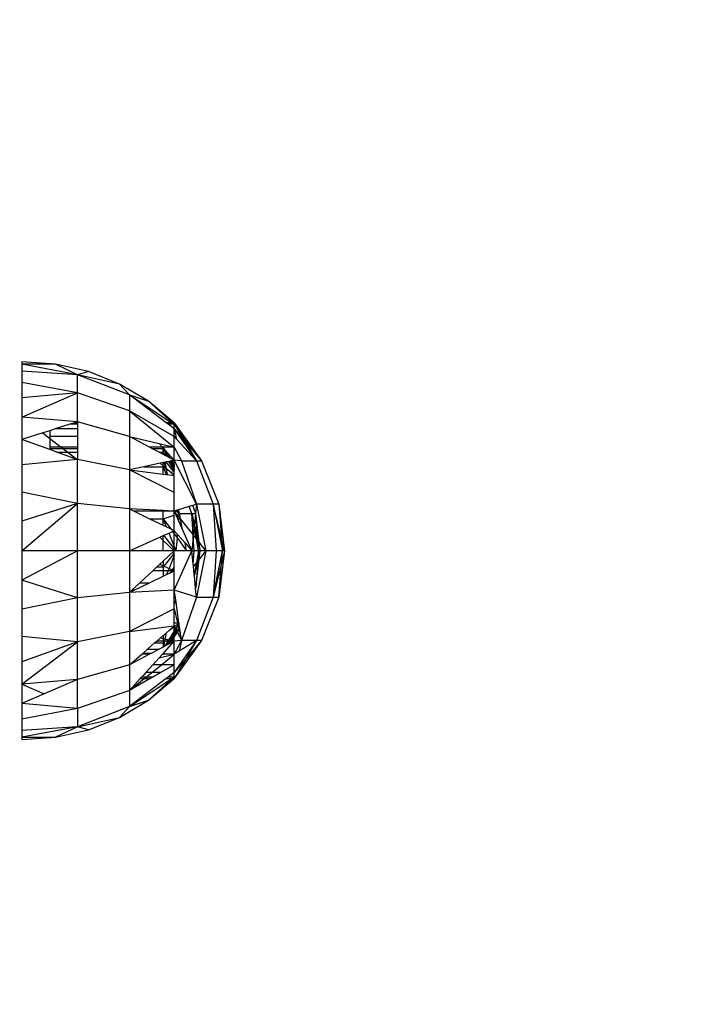
# Model space of a CAD drawing. Units: millimetres. Extents: x 847 to 11179, y 1452 to 9668.
# Drawn here: x 4261 to 4315, y 4261 to 4340 of the extents above; entities that cross this region are included whole.
import ezdxf

# ---------------------------------------------------------------- set-up
doc = ezdxf.new("R2010")
doc.units = ezdxf.units.MM
doc.layers.add('Strefa bezpieczna', color=8, linetype='Continuous')
doc.dimstyles.get("Standard").update_dxf_attribs({"dimtxt": 180, "dimasz": 200, "dimexe": 0.18, "dimexo": 0.0625, "dimgap": 200, "dimtad": 0, "dimtih": 1, "dimtoh": 1, "dimlfac": 0.001, "dimzin": 0, "dimdsep": 46, "dimtxsty": 'Standard', "dimcen": 0.09, "dimse1": 1, "dimse2": 1, "dimadec": 0, "dimazin": 0, "dimtfac": 1, "dimtdec": 4, "dimtofl": 0, "dimtmove": 0, "dimatfit": 3, "dimfxl": 0, "dimtolj": 1, "dimtzin": 0, "dimarcsym": 0})

# ---------------------------------------------------------------- blocks, each defined once
blk = doc.blocks.new('*D12')
at = {"layer": 'Defpoints', "color": 0}
for p in [(6713.831, 8266.761), (1085.159, 1451.717), (4670.983, 1451.717)]:
    blk.add_point(p, dxfattribs=at)
at = {"layer": 'Strefa bezpieczna', "color": 0, "lineweight": -2}
for p, q in [((1085.159, 8066.761), (1085.159, 5149.239)), ((1085.159, 1651.717), (1085.159, 4569.239))]:
    blk.add_line(p, q, dxfattribs=at)
at = {"layer": 'Strefa bezpieczna', "color": 0}
for points in [[(1051.826, 8066.761), (1118.492, 8066.761), (1085.159, 8266.761)], [(1051.826, 1651.717), (1118.492, 1651.717), (1085.159, 1451.717)]]:
    blk.add_solid(points, dxfattribs=at)
at = {"layer": 'Strefa bezpieczna', "color": 0, "insert": (1085.159, 4859.239), "char_height": 180, "attachment_point": 5}
blk.add_mtext('\\A1;6.82', dxfattribs=at)
blk = doc.blocks.new('*D13')
at = {"layer": 'Defpoints', "color": 0}
for p in [(4683.024, 6779.882), (1988.994, 2951.717), (5065.205, 2951.717)]:
    blk.add_point(p, dxfattribs=at)
at = {"layer": 'Strefa bezpieczna', "color": 0, "lineweight": -2}
for p, q in [((1988.994, 6579.882), (1988.994, 5149.239)), ((1988.994, 3151.717), (1988.994, 4569.239))]:
    blk.add_line(p, q, dxfattribs=at)
at = {"layer": 'Strefa bezpieczna', "color": 0}
for points in [[(1955.661, 6579.882), (2022.327, 6579.882), (1988.994, 6779.882)], [(1955.661, 3151.717), (2022.327, 3151.717), (1988.994, 2951.717)]]:
    blk.add_solid(points, dxfattribs=at)
at = {"layer": 'Strefa bezpieczna', "color": 0, "insert": (1988.994, 4859.239), "char_height": 180, "attachment_point": 5}
blk.add_mtext('\\A1;3.83', dxfattribs=at)

msp = doc.modelspace()

# ---------------------------------------------------------------- linework, layer by layer
for p, q in [((4263.84, 4312.287), (4261.169, 4312.468)), ((4261.169, 4312.468), (4261.169, 4312.283)), ((4263.84, 4312.287), (4261.169, 4312.283)), ((4261.169, 4312.283), (4261.169, 4311.732)), ((4265.591, 4311.441), (4261.169, 4312.283)), ((4265.591, 4311.441), (4263.84, 4312.287)), ((4266.45, 4311.692), (4263.84, 4312.287)), ((4265.591, 4311.441), (4261.169, 4311.732)), ((4261.169, 4311.732), (4261.169, 4310.829)), ((4266.45, 4311.692), (4265.591, 4311.441)), ((4268.935, 4310.698), (4266.45, 4311.692)), ((4261.169, 4310.829), (4261.169, 4309.596)), ((4265.591, 4309.993), (4261.169, 4310.829)), ((4269.726, 4309.844), (4265.591, 4311.441)), ((4268.935, 4310.698), (4265.591, 4311.441)), ((4265.591, 4309.993), (4265.591, 4311.441)), ((4269.726, 4309.844), (4268.935, 4310.698)), ((4271.236, 4309.329), (4268.935, 4310.698)), ((4265.591, 4309.993), (4261.169, 4309.596)), ((4261.169, 4308.064), (4265.591, 4309.993)), ((4269.726, 4308.56), (4265.591, 4309.993)), ((4265.591, 4307.688), (4265.591, 4309.993)), ((4261.169, 4309.596), (4261.169, 4308.064)), ((4269.726, 4309.844), (4271.236, 4309.329)), ((4269.726, 4309.844), (4269.726, 4308.56)), ((4269.726, 4309.844), (4273.104, 4307.618)), ((4272.641, 4307.618), (4269.726, 4309.844)), ((4273.294, 4307.618), (4271.236, 4309.329)), ((4273.154, 4307.618), (4271.236, 4309.329)), ((4273.294, 4306.508), (4269.726, 4308.56)), ((4269.726, 4308.56), (4269.726, 4306.518)), ((4269.726, 4308.56), (4273.294, 4305.673)), ((4261.169, 4308.064), (4261.169, 4306.27)), ((4265.591, 4307.688), (4261.169, 4308.064)), ((4265.373, 4307.618), (4264.982, 4307.493)), ((4265.591, 4307.688), (4265.373, 4307.618)), ((4265.591, 4307.618), (4265.373, 4307.618)), ((4269.726, 4306.518), (4265.591, 4307.688)), ((4265.591, 4307.688), (4265.591, 4307.618)), ((4265.591, 4307.618), (4265.591, 4307.493)), ((4273.104, 4307.618), (4272.641, 4307.618)), ((4272.806, 4307.493), (4272.641, 4307.618)), ((4273.104, 4307.618), (4273.294, 4307.493)), ((4273.154, 4307.618), (4273.104, 4307.618)), ((4273.294, 4307.493), (4273.154, 4307.618)), ((4273.294, 4307.618), (4273.154, 4307.618)), ((4273.294, 4307.493), (4273.294, 4307.618)), ((4273.294, 4307.618), (4275.468, 4304.594)), ((4273.294, 4307.618), (4273.626, 4307.05)), ((4262.823, 4306.8), (4261.169, 4306.27)), ((4263.391, 4306.982), (4262.823, 4306.8)), ((4262.823, 4306.8), (4263.391, 4306.366)), ((4263.818, 4307.119), (4263.391, 4306.982)), ((4263.391, 4306.982), (4263.391, 4306.508)), ((4264.982, 4307.493), (4263.818, 4307.119)), ((4265.591, 4307.119), (4263.818, 4307.119)), ((4265.591, 4307.493), (4264.982, 4307.493)), ((4265.591, 4307.493), (4265.591, 4307.119)), ((4265.591, 4307.119), (4265.591, 4306.508)), ((4273.294, 4307.493), (4272.806, 4307.493)), ((4273.294, 4307.119), (4272.806, 4307.493)), ((4273.294, 4307.119), (4273.294, 4307.493)), ((4273.294, 4307.493), (4273.626, 4307.05)), ((4273.294, 4307.493), (4274.074, 4306.214)), ((4273.294, 4306.508), (4273.294, 4307.119)), ((4273.294, 4307.119), (4275.061, 4304.594)), ((4273.294, 4307.119), (4273.478, 4306.309)), ((4273.294, 4307.119), (4274.074, 4306.214)), ((4273.626, 4307.05), (4275.468, 4304.594)), ((4273.626, 4307.05), (4274.202, 4306.065)), ((4261.169, 4306.27), (4261.169, 4304.259)), ((4263.391, 4305.473), (4261.169, 4306.27)), ((4265.591, 4306.508), (4263.391, 4306.508)), ((4263.391, 4306.508), (4263.391, 4306.366)), ((4263.391, 4306.366), (4263.391, 4305.673)), ((4263.391, 4306.366), (4264.298, 4305.673)), ((4265.591, 4306.508), (4265.591, 4305.673)), ((4269.726, 4306.518), (4269.726, 4303.857)), ((4271.328, 4305.673), (4269.726, 4306.518)), ((4269.726, 4306.518), (4272.092, 4305.958)), ((4273.294, 4305.673), (4273.294, 4306.508)), ((4273.294, 4306.508), (4273.478, 4306.309)), ((4273.478, 4306.309), (4275.061, 4304.594)), ((4274.074, 4306.214), (4275.061, 4304.594)), ((4274.074, 4306.214), (4274.202, 4306.065)), ((4274.202, 4306.065), (4275.468, 4304.594)), ((4274.202, 4306.065), (4275.061, 4304.594)), ((4263.391, 4305.673), (4263.391, 4305.576)), ((4264.298, 4305.673), (4263.391, 4305.673)), ((4263.391, 4305.576), (4263.391, 4305.473)), ((4263.391, 4305.576), (4264.424, 4305.576)), ((4263.946, 4305.274), (4263.391, 4305.473)), ((4263.946, 4305.274), (4264.819, 4305.274)), ((4265.326, 4304.779), (4263.946, 4305.274)), ((4265.591, 4305.673), (4264.298, 4305.673)), ((4264.298, 4305.673), (4264.424, 4305.576)), ((4264.424, 4305.576), (4265.591, 4305.576)), ((4264.424, 4305.576), (4264.819, 4305.274)), ((4264.819, 4305.274), (4265.591, 4305.274)), ((4264.819, 4305.274), (4265.466, 4304.779)), ((4265.591, 4305.673), (4265.591, 4305.576)), ((4265.591, 4305.576), (4265.591, 4305.274)), ((4265.591, 4305.274), (4265.591, 4304.779)), ((4272.351, 4305.673), (4271.328, 4305.673)), ((4271.51, 4305.576), (4271.328, 4305.673)), ((4271.51, 4305.576), (4272.412, 4305.576)), ((4272.083, 4305.274), (4271.51, 4305.576)), ((4272.083, 4305.274), (4272.412, 4305.274)), ((4272.412, 4305.1), (4272.083, 4305.274)), ((4272.092, 4305.958), (4273.294, 4305.673)), ((4272.351, 4305.673), (4272.092, 4305.958)), ((4272.412, 4305.678), (4272.351, 4305.673)), ((4272.412, 4305.605), (4272.351, 4305.673)), ((4273.294, 4305.673), (4272.412, 4305.678)), ((4272.412, 4305.605), (4272.412, 4305.678)), ((4272.501, 4305.507), (4272.412, 4305.678)), ((4272.412, 4305.576), (4272.412, 4305.605)), ((4272.412, 4305.274), (4272.412, 4305.576)), ((4272.774, 4304.909), (4272.412, 4305.576)), ((4272.65, 4305.221), (4272.412, 4305.576)), ((4272.501, 4305.507), (4272.412, 4305.576)), ((4272.412, 4305.1), (4272.412, 4305.274)), ((4272.573, 4305.015), (4272.412, 4305.274)), ((4272.636, 4304.982), (4272.412, 4305.274)), ((4272.45, 4305.08), (4272.412, 4305.274)), ((4272.572, 4305.43), (4272.501, 4305.507)), ((4272.65, 4305.221), (4272.501, 4305.507)), ((4272.973, 4304.804), (4272.572, 4305.43)), ((4273.294, 4304.635), (4272.572, 4305.43)), ((4272.905, 4304.84), (4272.65, 4305.221)), ((4272.827, 4304.882), (4272.65, 4305.221)), ((4273.294, 4304.635), (4273.294, 4305.673)), ((4273.294, 4305.673), (4273.867, 4304.594)), ((4265.591, 4304.684), (4261.169, 4304.259)), ((4265.326, 4304.779), (4265.466, 4304.779)), ((4265.591, 4304.684), (4265.326, 4304.779)), ((4265.466, 4304.779), (4265.591, 4304.779)), ((4265.466, 4304.779), (4265.591, 4304.684)), ((4265.591, 4304.779), (4265.591, 4304.684)), ((4269.726, 4303.857), (4265.591, 4304.684)), ((4265.591, 4301.186), (4265.591, 4304.684)), ((4272.412, 4304.443), (4272.176, 4304.391)), ((4272.45, 4305.08), (4272.412, 4305.1)), ((4272.493, 4304.46), (4272.412, 4304.443)), ((4272.412, 4304.185), (4272.412, 4304.443)), ((4272.573, 4305.015), (4272.45, 4305.08)), ((4272.567, 4304.476), (4272.493, 4304.46)), ((4272.616, 4304.008), (4272.493, 4304.46)), ((4272.645, 4304.493), (4272.567, 4304.476)), ((4272.666, 4303.965), (4272.567, 4304.476)), ((4272.636, 4304.982), (4272.573, 4305.015)), ((4272.774, 4304.909), (4272.636, 4304.982)), ((4272.867, 4304.542), (4272.645, 4304.493)), ((4273.294, 4303.694), (4272.645, 4304.493)), ((4272.827, 4304.882), (4272.774, 4304.909)), ((4272.905, 4304.84), (4272.827, 4304.882)), ((4272.958, 4304.561), (4272.867, 4304.542)), ((4273.294, 4303.853), (4272.867, 4304.542)), ((4272.973, 4304.804), (4272.905, 4304.84)), ((4272.99, 4304.568), (4272.958, 4304.561)), ((4273.068, 4304.418), (4272.958, 4304.561)), ((4273.294, 4304.635), (4272.973, 4304.804)), ((4273.074, 4304.587), (4272.99, 4304.568)), ((4273.068, 4304.418), (4272.99, 4304.568)), ((4273.294, 4304.122), (4273.068, 4304.418)), ((4273.294, 4303.983), (4273.068, 4304.418)), ((4273.108, 4304.594), (4273.074, 4304.587)), ((4273.294, 4304.304), (4273.074, 4304.587)), ((4273.294, 4304.635), (4273.108, 4304.594)), ((4273.294, 4304.304), (4273.108, 4304.594)), ((4273.867, 4304.594), (4273.294, 4304.635)), ((4275.061, 4301.128), (4273.294, 4304.635)), ((4273.294, 4304.304), (4273.294, 4304.635)), ((4273.867, 4304.594), (4275.061, 4301.128)), ((4273.867, 4304.594), (4275.061, 4304.594)), ((4275.061, 4304.594), (4276.379, 4301.128)), ((4275.061, 4304.594), (4275.468, 4304.594)), ((4275.468, 4304.594), (4276.828, 4301.128)), ((4261.169, 4304.259), (4261.169, 4302.079)), ((4270.855, 4304.103), (4269.726, 4303.857)), ((4273.294, 4302.057), (4269.726, 4303.857)), ((4269.726, 4303.857), (4269.726, 4300.758)), ((4269.726, 4303.857), (4272.412, 4303.528)), ((4272.176, 4304.391), (4270.855, 4304.103)), ((4270.855, 4304.103), (4272.412, 4304.103)), ((4272.176, 4304.391), (4272.412, 4304.185)), ((4272.412, 4304.103), (4272.412, 4304.185)), ((4272.412, 4304.185), (4272.616, 4304.008)), ((4272.412, 4303.528), (4272.412, 4304.103)), ((4272.679, 4303.495), (4272.412, 4304.103)), ((4272.633, 4303.946), (4272.412, 4304.103)), ((4272.633, 4303.946), (4272.616, 4304.008)), ((4272.616, 4304.008), (4272.666, 4303.965)), ((4272.675, 4303.916), (4272.633, 4303.946)), ((4272.759, 4303.485), (4272.633, 4303.946)), ((4272.675, 4303.916), (4272.666, 4303.965)), ((4272.666, 4303.965), (4272.933, 4303.733)), ((4272.759, 4303.485), (4272.675, 4303.916)), ((4272.933, 4303.733), (4272.675, 4303.916)), ((4272.933, 4303.733), (4273.294, 4303.419)), ((4273.294, 4303.476), (4272.933, 4303.733)), ((4273.294, 4304.304), (4273.294, 4304.122)), ((4273.294, 4303.983), (4273.294, 4304.122)), ((4273.294, 4303.983), (4273.294, 4303.853)), ((4273.294, 4303.694), (4273.294, 4303.853)), ((4273.294, 4303.476), (4273.294, 4303.694)), ((4272.412, 4303.528), (4272.679, 4303.495)), ((4272.679, 4303.495), (4272.759, 4303.485)), ((4272.759, 4303.485), (4273.294, 4303.419)), ((4273.294, 4303.419), (4273.294, 4303.476)), ((4273.294, 4302.057), (4273.294, 4303.419)), ((4265.591, 4301.186), (4261.169, 4302.079)), ((4261.169, 4302.079), (4261.169, 4299.785)), ((4273.294, 4300.58), (4273.294, 4302.057)), ((4265.591, 4301.186), (4261.169, 4299.785)), ((4261.169, 4297.433), (4265.591, 4301.186)), ((4269.726, 4300.758), (4265.591, 4301.186)), ((4265.591, 4297.433), (4265.591, 4301.186)), ((4269.726, 4300.758), (4269.726, 4297.433)), ((4272.412, 4300.624), (4269.726, 4300.758)), ((4269.726, 4300.758), (4270.093, 4300.58)), ((4272.412, 4300.58), (4270.093, 4300.58)), ((4270.093, 4300.58), (4271.328, 4299.981)), ((4273.294, 4300.58), (4272.412, 4300.624)), ((4272.412, 4300.58), (4272.412, 4300.624)), ((4273.294, 4300.58), (4272.412, 4300.58)), ((4272.412, 4299.981), (4272.412, 4300.58)), ((4273.357, 4300.6), (4273.294, 4300.58)), ((4273.294, 4300.253), (4273.294, 4300.58)), ((4273.294, 4300.58), (4273.422, 4300.293)), ((4273.504, 4300.318), (4273.294, 4300.58)), ((4273.528, 4300.652), (4273.357, 4300.6)), ((4273.713, 4300.383), (4273.357, 4300.6)), ((4273.583, 4300.67), (4273.528, 4300.652)), ((4273.713, 4300.383), (4273.528, 4300.652)), ((4273.617, 4300.68), (4273.583, 4300.67)), ((4273.583, 4300.67), (4273.713, 4300.383)), ((4274.487, 4300.95), (4273.617, 4300.68)), ((4273.713, 4300.383), (4273.617, 4300.68)), ((4274.778, 4301.04), (4274.487, 4300.95)), ((4274.683, 4300.383), (4274.487, 4300.95)), ((4275.061, 4301.128), (4274.778, 4301.04)), ((4274.992, 4300.441), (4274.778, 4301.04)), ((4275.061, 4301.128), (4274.992, 4300.441)), ((4276.379, 4301.128), (4275.061, 4301.128)), ((4275.061, 4301.128), (4275.808, 4297.433)), ((4276.828, 4301.128), (4276.379, 4301.128)), ((4276.379, 4301.128), (4276.626, 4297.433)), ((4276.379, 4301.128), (4277.124, 4297.433)), ((4277.043, 4298.436), (4276.379, 4301.128)), ((4276.828, 4301.128), (4277.291, 4297.433)), ((4276.828, 4301.128), (4277.043, 4298.436)), ((4261.169, 4299.785), (4261.169, 4297.433)), ((4271.328, 4299.981), (4272.412, 4299.981)), ((4271.328, 4299.981), (4272.412, 4299.454)), ((4272.412, 4299.981), (4273.294, 4300.253)), ((4272.412, 4299.454), (4272.412, 4299.981)), ((4272.678, 4299.326), (4272.412, 4299.981)), ((4272.412, 4299.981), (4273.005, 4299.167)), ((4273.294, 4299.026), (4273.294, 4300.253)), ((4273.422, 4300.293), (4273.504, 4300.318)), ((4273.422, 4300.293), (4273.656, 4299.764)), ((4273.504, 4300.318), (4273.713, 4300.383)), ((4273.686, 4300.09), (4273.504, 4300.318)), ((4273.656, 4299.764), (4273.686, 4300.09)), ((4273.656, 4299.764), (4273.955, 4299.089)), ((4273.686, 4300.09), (4273.713, 4300.383)), ((4273.792, 4299.957), (4273.686, 4300.09)), ((4273.713, 4300.383), (4274.683, 4300.383)), ((4273.792, 4299.957), (4273.713, 4300.383)), ((4273.955, 4299.089), (4273.792, 4299.957)), ((4274.786, 4298.713), (4273.792, 4299.957)), ((4274.683, 4300.383), (4274.986, 4300.383)), ((4274.786, 4298.713), (4274.683, 4300.383)), ((4274.88, 4299.322), (4274.683, 4300.383)), ((4274.683, 4300.383), (4274.893, 4299.456)), ((4274.986, 4300.383), (4274.893, 4299.456)), ((4274.992, 4300.441), (4274.986, 4300.383)), ((4274.986, 4300.383), (4275.013, 4300.383)), ((4275.013, 4300.383), (4274.992, 4300.441)), ((4275.274, 4298.102), (4275.013, 4300.383)), ((4275.17, 4298.232), (4275.013, 4300.383)), ((4272.412, 4299.454), (4272.678, 4299.326)), ((4272.678, 4299.326), (4273.005, 4299.167)), ((4272.875, 4298.839), (4273.153, 4298.963)), ((4273.005, 4299.167), (4273.294, 4299.026)), ((4273.153, 4298.963), (4273.294, 4299.026)), ((4273.153, 4298.963), (4273.294, 4298.768)), ((4273.294, 4298.768), (4273.294, 4299.026)), ((4273.294, 4299.026), (4273.561, 4298.722)), ((4273.955, 4299.089), (4274.69, 4297.433)), ((4274.88, 4299.322), (4274.815, 4298.677)), ((4274.893, 4299.456), (4274.88, 4299.322)), ((4275.054, 4298.377), (4274.88, 4299.322)), ((4274.893, 4299.456), (4275.17, 4298.232)), ((4269.726, 4297.433), (4272.138, 4298.51)), ((4272.138, 4298.51), (4272.412, 4298.632)), ((4272.412, 4298.255), (4272.138, 4298.51)), ((4272.412, 4298.632), (4272.466, 4298.656)), ((4272.412, 4298.255), (4272.412, 4298.632)), ((4273.294, 4297.433), (4272.412, 4298.255)), ((4272.412, 4297.433), (4272.412, 4298.255)), ((4272.466, 4298.656), (4272.875, 4298.839)), ((4273.294, 4297.619), (4272.466, 4298.656)), ((4273.294, 4297.801), (4272.875, 4298.839)), ((4273.294, 4297.801), (4273.294, 4298.768)), ((4273.294, 4298.768), (4273.535, 4298.438)), ((4273.443, 4297.433), (4273.535, 4298.438)), ((4273.535, 4298.438), (4273.561, 4298.722)), ((4273.535, 4298.438), (4274.266, 4297.433)), ((4273.561, 4298.722), (4274.151, 4298.048)), ((4274.798, 4298.515), (4274.69, 4297.433)), ((4274.798, 4298.515), (4274.786, 4298.713)), ((4274.815, 4298.677), (4274.786, 4298.713)), ((4274.815, 4298.677), (4274.798, 4298.515)), ((4274.865, 4297.433), (4274.798, 4298.515)), ((4275.054, 4298.377), (4274.815, 4298.677)), ((4275.229, 4297.433), (4275.054, 4298.377)), ((4275.17, 4298.232), (4275.054, 4298.377)), ((4275.229, 4297.433), (4275.17, 4298.232)), ((4275.17, 4298.232), (4275.351, 4297.433)), ((4275.274, 4298.102), (4275.17, 4298.232)), ((4277.291, 4297.433), (4277.043, 4298.436)), ((4277.043, 4298.436), (4277.124, 4297.433)), ((4265.591, 4297.433), (4261.169, 4297.433)), ((4265.591, 4297.433), (4261.169, 4295.081)), ((4261.169, 4297.433), (4261.169, 4295.081)), ((4269.726, 4297.433), (4265.591, 4297.433)), ((4265.591, 4293.679), (4265.591, 4297.433)), ((4269.726, 4297.433), (4269.726, 4294.107)), ((4272.412, 4297.433), (4269.726, 4297.433)), ((4273.294, 4297.433), (4272.412, 4297.433)), ((4273.294, 4297.433), (4272.412, 4296.611)), ((4273.443, 4297.433), (4273.294, 4297.801)), ((4273.294, 4297.619), (4273.294, 4297.801)), ((4273.443, 4297.433), (4273.294, 4297.619)), ((4273.294, 4297.433), (4273.294, 4297.619)), ((4273.294, 4294.286), (4274.69, 4297.433)), ((4273.443, 4297.433), (4273.294, 4297.433)), ((4273.294, 4297.246), (4273.294, 4297.433)), ((4274.266, 4297.433), (4273.443, 4297.433)), ((4274.266, 4297.433), (4274.151, 4298.048)), ((4274.151, 4298.048), (4274.69, 4297.433)), ((4274.69, 4297.433), (4274.266, 4297.433)), ((4274.69, 4297.433), (4274.865, 4297.433)), ((4274.798, 4296.351), (4274.69, 4297.433)), ((4274.798, 4296.351), (4274.865, 4297.433)), ((4275.229, 4297.433), (4274.865, 4297.433)), ((4275.229, 4297.433), (4275.054, 4296.489)), ((4275.808, 4297.433), (4275.061, 4293.738)), ((4275.229, 4297.433), (4275.17, 4296.635)), ((4275.17, 4296.635), (4275.351, 4297.433)), ((4275.351, 4297.433), (4275.229, 4297.433)), ((4275.351, 4297.433), (4275.274, 4298.102)), ((4275.808, 4297.433), (4275.274, 4298.102)), ((4275.274, 4296.764), (4275.351, 4297.433)), ((4275.808, 4297.433), (4275.274, 4296.764)), ((4275.808, 4297.433), (4275.351, 4297.433)), ((4276.626, 4297.433), (4275.808, 4297.433)), ((4276.626, 4297.433), (4276.379, 4293.738)), ((4276.379, 4293.738), (4277.124, 4297.433)), ((4277.124, 4297.433), (4276.626, 4297.433)), ((4277.291, 4297.433), (4276.828, 4293.738)), ((4277.043, 4296.43), (4277.124, 4297.433)), ((4277.291, 4297.433), (4277.043, 4296.43)), ((4277.291, 4297.433), (4277.124, 4297.433)), ((4272.412, 4296.611), (4272.138, 4296.356)), ((4272.412, 4296.611), (4272.412, 4296.233)), ((4273.294, 4297.246), (4272.466, 4296.21)), ((4273.294, 4297.065), (4272.875, 4296.027)), ((4273.294, 4297.065), (4273.294, 4297.246)), ((4273.294, 4296.097), (4273.294, 4297.065)), ((4274.893, 4295.41), (4275.17, 4296.635)), ((4275.013, 4294.483), (4275.274, 4296.764)), ((4275.17, 4296.635), (4275.013, 4294.483)), ((4275.17, 4296.635), (4275.054, 4296.489)), ((4275.274, 4296.764), (4275.17, 4296.635)), ((4271.585, 4295.84), (4270.56, 4294.885)), ((4271.91, 4296.143), (4271.585, 4295.84)), ((4272.412, 4295.84), (4271.585, 4295.84)), ((4272.138, 4296.356), (4271.91, 4296.143)), ((4271.91, 4296.143), (4272.412, 4296.143)), ((4272.138, 4296.356), (4272.412, 4296.233)), ((4272.412, 4296.233), (4272.412, 4296.143)), ((4272.412, 4296.233), (4272.466, 4296.21)), ((4272.466, 4296.21), (4272.412, 4296.143)), ((4272.412, 4296.143), (4272.412, 4295.84)), ((4272.412, 4295.84), (4272.412, 4295.412)), ((4272.799, 4295.84), (4272.412, 4295.84)), ((4272.466, 4296.21), (4272.875, 4296.027)), ((4272.799, 4295.84), (4272.678, 4295.54)), ((4272.875, 4296.027), (4272.799, 4295.84)), ((4273.107, 4295.84), (4272.799, 4295.84)), ((4272.875, 4296.027), (4273.153, 4295.903)), ((4273.005, 4295.699), (4273.107, 4295.84)), ((4273.005, 4295.699), (4273.294, 4295.84)), ((4273.107, 4295.84), (4273.153, 4295.903)), ((4273.294, 4295.84), (4273.107, 4295.84)), ((4273.153, 4295.903), (4273.294, 4296.097)), ((4273.153, 4295.903), (4273.294, 4295.84)), ((4273.294, 4295.84), (4273.294, 4296.097)), ((4273.294, 4294.286), (4273.294, 4295.84)), ((4274.815, 4296.189), (4274.798, 4296.351)), ((4275.054, 4296.489), (4274.815, 4296.189)), ((4274.88, 4295.544), (4274.815, 4296.189)), ((4275.054, 4296.489), (4274.88, 4295.544)), ((4277.043, 4296.43), (4276.379, 4293.738)), ((4276.828, 4293.738), (4277.043, 4296.43)), ((4265.591, 4293.679), (4261.169, 4295.081)), ((4261.169, 4295.081), (4261.169, 4292.787)), ((4271.328, 4294.885), (4272.412, 4295.412)), ((4272.412, 4295.412), (4272.678, 4295.54)), ((4272.678, 4295.54), (4273.005, 4295.699)), ((4274.893, 4295.41), (4274.88, 4295.544)), ((4274.986, 4294.483), (4274.893, 4295.41)), ((4273.294, 4294.286), (4269.726, 4294.107)), ((4269.726, 4294.107), (4270.093, 4294.286)), ((4269.917, 4294.286), (4269.726, 4294.107)), ((4270.56, 4294.885), (4269.917, 4294.286)), ((4270.093, 4294.286), (4269.917, 4294.286)), ((4270.093, 4294.286), (4271.328, 4294.885)), ((4270.56, 4294.885), (4271.328, 4294.885)), ((4275.061, 4293.738), (4273.294, 4294.286)), ((4273.294, 4293.176), (4273.294, 4294.286)), ((4273.404, 4293.518), (4273.294, 4294.286)), ((4275.013, 4294.483), (4274.986, 4294.483)), ((4274.992, 4294.425), (4274.986, 4294.483)), ((4274.992, 4294.425), (4275.013, 4294.483)), ((4275.061, 4293.738), (4274.992, 4294.425)), ((4265.591, 4293.679), (4261.169, 4292.787)), ((4269.726, 4294.107), (4265.591, 4293.679)), ((4265.591, 4290.182), (4265.591, 4293.679)), ((4269.726, 4294.107), (4269.726, 4291.009)), ((4273.294, 4293.176), (4273.404, 4293.518)), ((4273.665, 4291.687), (4273.404, 4293.518)), ((4275.061, 4293.738), (4273.867, 4290.272)), ((4275.061, 4293.738), (4276.379, 4293.738)), ((4276.379, 4293.738), (4275.061, 4290.272)), ((4276.828, 4293.738), (4275.468, 4290.272)), ((4276.379, 4293.738), (4276.828, 4293.738)), ((4261.169, 4292.787), (4261.169, 4290.607)), ((4273.294, 4292.809), (4269.726, 4291.009)), ((4273.294, 4292.809), (4273.294, 4293.176)), ((4273.294, 4291.687), (4273.294, 4292.809)), ((4273.294, 4292.809), (4273.548, 4291.687)), ((4269.726, 4291.009), (4273.294, 4291.446)), ((4272.666, 4290.9), (4272.933, 4291.133)), ((4272.933, 4291.133), (4273.294, 4291.446)), ((4272.933, 4291.133), (4273.294, 4291.389)), ((4273.294, 4291.446), (4273.294, 4291.687)), ((4273.294, 4291.687), (4273.548, 4291.687)), ((4273.294, 4291.389), (4273.57, 4291.585)), ((4273.294, 4291.389), (4273.294, 4291.446)), ((4273.294, 4291.013), (4273.294, 4291.389)), ((4273.294, 4291.389), (4273.413, 4291.203)), ((4273.294, 4291.013), (4273.413, 4291.203)), ((4273.294, 4290.89), (4273.434, 4291.16)), ((4273.413, 4291.203), (4273.591, 4291.491)), ((4273.413, 4291.203), (4273.434, 4291.16)), ((4273.434, 4291.16), (4273.591, 4291.491)), ((4273.434, 4291.16), (4273.504, 4291.017)), ((4273.504, 4291.017), (4273.654, 4291.214)), ((4273.539, 4290.944), (4273.669, 4291.146)), ((4273.548, 4291.687), (4273.665, 4291.687)), ((4273.548, 4291.687), (4273.57, 4291.585)), ((4273.57, 4291.585), (4273.669, 4291.656)), ((4273.57, 4291.585), (4273.591, 4291.491)), ((4273.591, 4291.491), (4273.674, 4291.624)), ((4273.591, 4291.491), (4273.654, 4291.214)), ((4273.654, 4291.214), (4273.72, 4291.3)), ((4273.654, 4291.214), (4273.669, 4291.146)), ((4273.669, 4291.656), (4273.665, 4291.687)), ((4273.674, 4291.624), (4273.669, 4291.656)), ((4273.669, 4291.146), (4273.729, 4291.239)), ((4273.669, 4291.146), (4273.867, 4290.272)), ((4273.72, 4291.3), (4273.674, 4291.624)), ((4273.729, 4291.239), (4273.72, 4291.3)), ((4273.867, 4290.272), (4273.729, 4291.239)), ((4261.169, 4290.607), (4261.169, 4288.596)), ((4265.591, 4290.182), (4261.169, 4290.607)), ((4269.726, 4291.009), (4265.591, 4290.182)), ((4269.726, 4291.009), (4269.726, 4288.348)), ((4271.895, 4290.231), (4272.176, 4290.475)), ((4272.176, 4290.475), (4272.412, 4290.68)), ((4272.412, 4290.423), (4272.176, 4290.475)), ((4272.412, 4290.68), (4272.666, 4290.9)), ((4272.412, 4290.68), (4272.412, 4290.423)), ((4272.567, 4290.39), (4272.412, 4290.423)), ((4272.412, 4290.423), (4272.412, 4290.231)), ((4272.536, 4290.231), (4272.567, 4290.39)), ((4272.567, 4290.39), (4272.666, 4290.9)), ((4272.867, 4290.324), (4272.567, 4290.39)), ((4272.809, 4290.231), (4272.867, 4290.324)), ((4272.867, 4290.324), (4273.294, 4291.013)), ((4272.958, 4290.304), (4272.867, 4290.324)), ((4272.902, 4290.231), (4272.958, 4290.304)), ((4272.954, 4290.231), (4272.989, 4290.298)), ((4272.958, 4290.304), (4273.063, 4290.441)), ((4272.989, 4290.298), (4272.958, 4290.304)), ((4272.989, 4290.298), (4273.063, 4290.441)), ((4273.108, 4290.272), (4272.989, 4290.298)), ((4273.063, 4290.441), (4273.294, 4290.89)), ((4273.063, 4290.441), (4273.294, 4290.744)), ((4273.108, 4290.272), (4273.294, 4290.562)), ((4273.294, 4290.744), (4273.504, 4291.017)), ((4273.294, 4290.89), (4273.294, 4291.013)), ((4273.294, 4290.562), (4273.539, 4290.944)), ((4273.294, 4290.744), (4273.294, 4290.89)), ((4273.294, 4290.562), (4273.294, 4290.744)), ((4273.294, 4290.231), (4273.294, 4290.562)), ((4273.504, 4291.017), (4273.539, 4290.944)), ((4273.539, 4290.944), (4273.867, 4290.272)), ((4265.591, 4290.182), (4261.169, 4288.596)), ((4261.169, 4286.802), (4265.591, 4290.182)), ((4265.591, 4287.178), (4265.591, 4290.182)), ((4270.81, 4289.289), (4271.158, 4289.591)), ((4271.158, 4289.591), (4271.728, 4290.087)), ((4271.158, 4289.591), (4272.083, 4289.591)), ((4272.083, 4289.591), (4271.51, 4289.289)), ((4271.728, 4290.087), (4271.895, 4290.231)), ((4271.728, 4290.087), (4272.412, 4290.087)), ((4272.412, 4290.231), (4271.895, 4290.231)), ((4272.412, 4289.766), (4272.083, 4289.591)), ((4272.412, 4290.231), (4272.412, 4290.087)), ((4272.536, 4290.231), (4272.412, 4290.231)), ((4272.412, 4290.087), (4272.412, 4289.766)), ((4272.45, 4289.785), (4272.412, 4289.766)), ((4272.45, 4289.785), (4272.536, 4290.231)), ((4272.573, 4289.85), (4272.45, 4289.785)), ((4272.501, 4289.359), (4273.294, 4290.231)), ((4272.809, 4290.231), (4272.536, 4290.231)), ((4272.573, 4289.85), (4272.809, 4290.231)), ((4272.636, 4289.884), (4272.573, 4289.85)), ((4272.636, 4289.884), (4272.902, 4290.231)), ((4272.827, 4289.984), (4272.636, 4289.884)), ((4272.902, 4290.231), (4272.809, 4290.231)), ((4272.827, 4289.984), (4272.954, 4290.231)), ((4272.973, 4290.061), (4272.827, 4289.984)), ((4272.954, 4290.231), (4272.902, 4290.231)), ((4273.082, 4290.231), (4272.954, 4290.231)), ((4272.973, 4290.061), (4273.082, 4290.231)), ((4273.294, 4290.231), (4272.973, 4290.061)), ((4273.082, 4290.231), (4273.108, 4290.272)), ((4273.294, 4290.231), (4273.082, 4290.231)), ((4273.294, 4290.231), (4273.108, 4290.272)), ((4273.867, 4290.272), (4273.294, 4290.231)), ((4273.867, 4290.272), (4273.294, 4289.193)), ((4275.061, 4290.272), (4273.294, 4287.746)), ((4275.468, 4290.272), (4273.294, 4287.248)), ((4273.294, 4289.193), (4273.294, 4290.231)), ((4273.867, 4290.272), (4273.675, 4289.425)), ((4275.061, 4290.272), (4273.675, 4289.425)), ((4275.061, 4290.272), (4273.867, 4290.272)), ((4275.468, 4290.272), (4274.202, 4288.8)), ((4275.061, 4290.272), (4274.202, 4288.8)), ((4275.468, 4290.272), (4275.061, 4290.272)), ((4271.328, 4289.193), (4269.726, 4288.348)), ((4269.726, 4288.348), (4270.699, 4289.193)), ((4270.699, 4289.193), (4270.81, 4289.289)), ((4271.328, 4289.193), (4270.699, 4289.193)), ((4270.81, 4289.289), (4271.51, 4289.289)), ((4271.51, 4289.289), (4271.328, 4289.193)), ((4272.092, 4288.908), (4271.592, 4288.358)), ((4272.092, 4288.908), (4273.294, 4289.193)), ((4272.351, 4289.193), (4272.092, 4288.908)), ((4272.262, 4288.358), (4273.294, 4289.193)), ((4272.412, 4289.261), (4272.351, 4289.193)), ((4272.351, 4289.193), (4272.412, 4289.188)), ((4272.412, 4289.188), (4272.501, 4289.359)), ((4272.501, 4289.359), (4272.412, 4289.261)), ((4272.412, 4289.261), (4272.412, 4289.188)), ((4273.294, 4289.193), (4272.412, 4289.188)), ((4273.675, 4289.425), (4273.294, 4289.193)), ((4273.294, 4288.358), (4273.294, 4289.193)), ((4274.202, 4288.8), (4273.294, 4287.746)), ((4274.202, 4288.8), (4273.294, 4287.248)), ((4261.169, 4288.596), (4261.169, 4286.802)), ((4269.726, 4288.348), (4265.591, 4287.178)), ((4269.726, 4288.348), (4269.726, 4286.306)), ((4271.592, 4288.358), (4271.035, 4287.746)), ((4271.506, 4287.746), (4272.262, 4288.358)), ((4272.262, 4288.358), (4271.592, 4288.358)), ((4273.294, 4288.358), (4272.231, 4287.746)), ((4273.294, 4288.358), (4272.262, 4288.358)), ((4273.294, 4287.746), (4273.294, 4288.358)), ((4265.591, 4287.178), (4261.169, 4286.802)), ((4265.591, 4287.178), (4262.935, 4286.032)), ((4265.591, 4284.873), (4265.591, 4287.178)), ((4269.726, 4285.022), (4273.104, 4287.248)), ((4270.582, 4287.248), (4269.726, 4286.306)), ((4272.641, 4287.248), (4269.726, 4285.022)), ((4271.364, 4287.248), (4269.726, 4286.306)), ((4269.726, 4286.306), (4270.89, 4287.248)), ((4270.696, 4287.373), (4270.582, 4287.248)), ((4270.582, 4287.248), (4270.89, 4287.248)), ((4271.035, 4287.746), (4270.696, 4287.373)), ((4271.045, 4287.373), (4270.696, 4287.373)), ((4270.89, 4287.248), (4271.045, 4287.373)), ((4270.89, 4287.248), (4271.364, 4287.248)), ((4271.506, 4287.746), (4271.035, 4287.746)), ((4271.045, 4287.373), (4271.506, 4287.746)), ((4271.582, 4287.373), (4271.045, 4287.373)), ((4271.236, 4285.537), (4273.294, 4287.248)), ((4271.236, 4285.537), (4273.154, 4287.248)), ((4271.582, 4287.373), (4271.364, 4287.248)), ((4272.231, 4287.746), (4271.506, 4287.746)), ((4272.231, 4287.746), (4271.582, 4287.373)), ((4272.806, 4287.373), (4272.641, 4287.248)), ((4272.641, 4287.248), (4273.104, 4287.248)), ((4273.294, 4287.746), (4272.806, 4287.373)), ((4273.294, 4287.373), (4272.806, 4287.373)), ((4273.104, 4287.248), (4273.294, 4287.373)), ((4273.104, 4287.248), (4273.154, 4287.248)), ((4273.154, 4287.248), (4273.294, 4287.373)), ((4273.154, 4287.248), (4273.294, 4287.248)), ((4273.294, 4287.373), (4273.294, 4287.746)), ((4273.294, 4287.248), (4273.294, 4287.373)), ((4261.169, 4286.802), (4262.935, 4286.032)), ((4261.169, 4286.802), (4261.169, 4285.269)), ((4262.935, 4286.032), (4261.169, 4285.269)), ((4269.726, 4286.306), (4265.591, 4284.873)), ((4269.726, 4286.306), (4269.726, 4285.022)), ((4261.169, 4285.269), (4261.169, 4284.037)), ((4265.591, 4284.873), (4261.169, 4285.269)), ((4265.591, 4284.873), (4261.169, 4284.037)), ((4269.726, 4285.022), (4265.591, 4283.424)), ((4265.591, 4284.873), (4265.591, 4283.424)), ((4268.935, 4284.168), (4271.236, 4285.537)), ((4269.726, 4285.022), (4268.935, 4284.168)), ((4269.726, 4285.022), (4271.236, 4285.537)), ((4261.169, 4284.037), (4261.169, 4283.134)), ((4265.591, 4283.424), (4268.935, 4284.168)), ((4266.45, 4283.174), (4268.935, 4284.168)), ((4265.591, 4283.424), (4261.169, 4283.134)), ((4265.591, 4283.424), (4261.169, 4282.583)), ((4265.591, 4283.424), (4263.84, 4282.579)), ((4266.45, 4283.174), (4265.591, 4283.424)), ((4261.169, 4283.134), (4261.169, 4282.583)), ((4261.169, 4282.583), (4263.84, 4282.579)), ((4261.169, 4282.583), (4261.169, 4282.398)), ((4261.169, 4282.398), (4263.84, 4282.579)), ((4263.84, 4282.579), (4266.45, 4283.174))]:
    msp.add_line(p, q)

# ---------------------------------------------------------------- dimensions: what is measured, and where the dimension line sits
at = {"layer": 'Strefa bezpieczna'}
for base, p1, p2, picture, middle in [((1085.159, 1451.717), (6713.831, 8266.761), (4670.983, 1451.717), '*D12', (1085.159, 4859.239)), ((1988.994, 2951.717), (4683.024, 6779.882), (5065.205, 2951.717), '*D13', (1988.994, 4859.239))]:
    dim = msp.add_linear_dim(base=base, p1=p1, p2=p2, angle=90, dimstyle='Standard', dxfattribs=at)
    dim.commit()
    dim.dimension.update_dxf_attribs({"geometry": picture, "text_midpoint": middle, "dimtype": 160})

doc.saveas('drawing.dxf')
